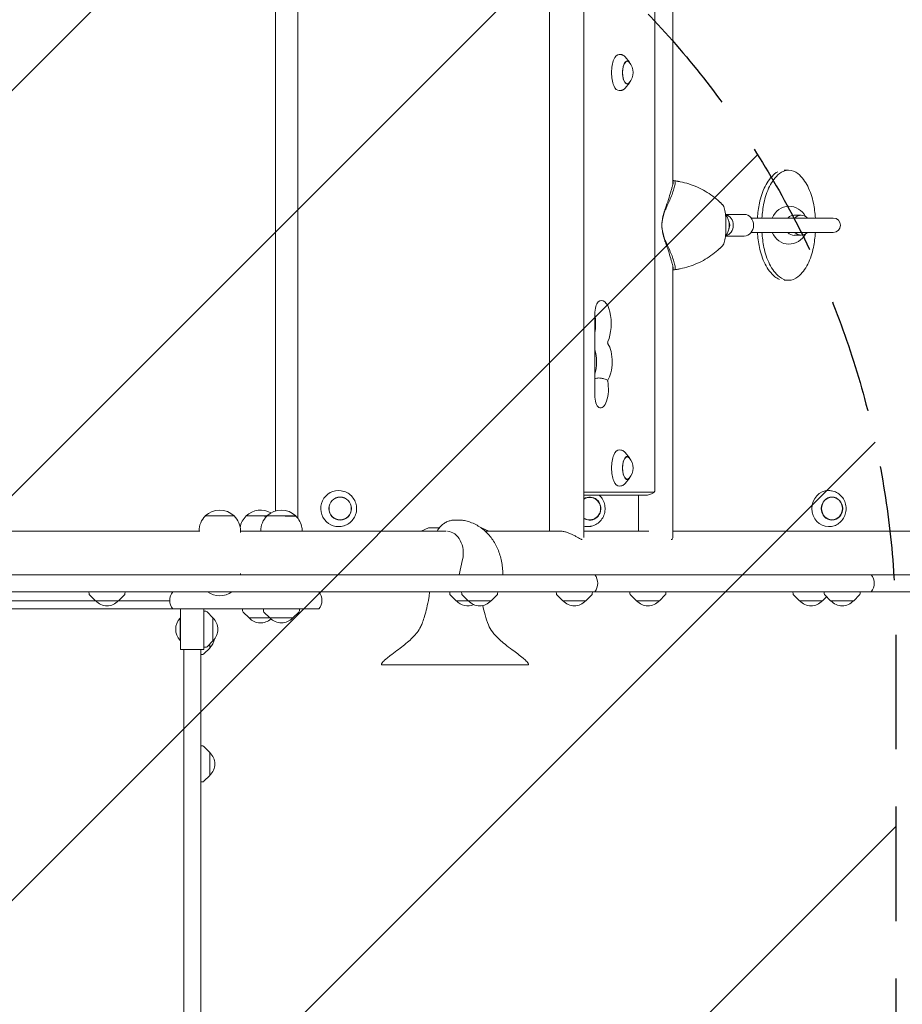
# Model space of a CAD drawing. Units: millimetres. Extents: x -5186 to 5183, y -3610 to 3653.
# Drawn here: x 1526 to 2504, y 55 to 1147 of the extents above; entities that cross this region are included whole.
import ezdxf

# ---------------------------------------------------------------- set-up
doc = ezdxf.new("R2010")
doc.units = ezdxf.units.MM
doc.header["$LTSCALE"] = 20
doc.linetypes.add('HIDDEN', pattern=[9.524999999999999, 6.35, -3.175])
for name, color, linetype in [('2d', 230, 'Continuous'), ('EN-Free_Space', 10, 'HIDDEN'), ('EN-Free_Space_Hatch', 10, 'HIDDEN')]:
    doc.layers.add(name, color=color, linetype=linetype)

msp = doc.modelspace()

# ---------------------------------------------------------------- hatches: boundary and pattern name
at = {"layer": 'EN-Free_Space_Hatch'}
h = msp.add_hatch(dxfattribs=at)
h.set_pattern_fill('ANSI31', color=256, scale=100)
h.set_pattern_definition([(45, (0, 0), (-224.5064030267288, 224.5064030267288), [])])
edge = h.paths.add_edge_path()
edge.add_line((2497.163961157626, 464.5041775391982), (2497.163961157626, -1725.995822460799))
edge.add_arc((1497.163961157626, -1725.995822460799), 1000, -89.99999999999989, 0, ccw=False)
edge.add_arc((1497.163961157627, -1725.995822460798), 1000.000000000001, 180.0000000000001, 270.00000000000006, ccw=False)
edge.add_line((497.1639611576256, -1725.995822460799), (497.1639611576254, 464.5041775391983))
edge.add_arc((1497.163961157625, 464.5041775391983), 1000, 90, 180, ccw=False)
edge.add_arc((1497.163961157626, 464.5041775391979), 1000, 0, 90, ccw=False)
edge = h.paths.add_edge_path()
edge.add_arc((-2292.525597798259, -284.6774585787608), 1000, 111.2853630000013, 201.2853630000013)
edge.add_line((-3224.30959253605, -647.6906637800101), (-2532.22491681987, -2424.136849747605))
edge.add_arc((-1600.440922082079, -2061.123644546356), 1000, 201.2853630000013, 291.2853630000013)
edge.add_arc((-1600.440922082079, -2061.123644546356), 1000, 291.2853630000013, 381.2853630000013)
edge.add_line((-668.6569273442879, -1698.110439345107), (-1360.741603060469, 78.33574662248839))
edge.add_arc((-2292.52559779826, -284.6774585787608), 1000, 21.2853630000013, 111.2853630000013)

# ---------------------------------------------------------------- linework, layer by layer
at = {"layer": '2d', "lineweight": 0}
for p, q in [((2113.300665309494, 1596.425354723836), (2113.300665309494, 579.4253547238354)), ((2151.300665309494, 1603.529626692898), (2151.300665309494, 572.3210827547771)), ((2249.788780126629, 1603.752295223698), (2249.788780126629, 963.3976046952963)), ((1809.078264168399, 601.7491663282685), (1809.078264168399, 1575.981073549055)), ((1833.928262168369, 593.7905638543447), (1833.928262168369, 1577.967391387295)), ((2229.852792261381, 624.4253547238441), (2229.85279226138, 1551.425354723844)), ((2192.383781023115, 1107.815776528548), (2190.401621875292, 1107.929722285684)), ((2201.689912312583, 1099.357314522862), (2196.950165771068, 1105.17440135553)), ((2201.689912312583, 1076.493394924811), (2196.950165771068, 1070.676308092143)), ((2192.383781023115, 1068.034932919124), (2190.401621875292, 1067.920987161989)), ((2373.372846830655, 979.6262673040995), (2378.358566726905, 979.6268170417707)), ((2249.788780126629, 968.0693064170966), (2250.751368063072, 968.0693064170966)), ((2308.511944922217, 930.6283688027124), (2329.011944922217, 930.6283688027124)), ((2392.267820213817, 929.6283506694894), (2384.688218475211, 929.6275149240615)), ((2308.544873872664, 925.863435768403), (2308.544873872663, 911.3933018369997)), ((2336.757911614632, 926.6283688027123), (2427.811621694168, 926.6283688027122)), ((2308.511944922217, 906.6283688027124), (2329.011944922217, 906.6283688027124)), ((2427.811621694168, 910.6283688027122), (2336.757911614631, 910.6283688027123)), ((2392.270245987616, 907.6283508032253), (2384.69064424901, 907.6275150577975)), ((2249.788780126629, 873.8591329100958), (2249.788780126629, 572.0984142239756)), ((2249.788780126629, 869.1874311883105), (2250.751368063069, 869.1874311883105)), ((2373.393516571339, 857.6262693682728), (2378.380945051682, 857.6268192943367)), ((2163.373314759815, 730.5956934470722), (2163.373314759815, 820.1945274664624)), ((2192.383781023117, 669.3157765285487), (2190.401621875294, 669.4297222856841)), ((2201.689912312584, 660.8573145228623), (2196.950165771069, 666.6744013555298)), ((2201.689912312584, 637.993394924811), (2196.950165771069, 632.1763080921436)), ((1885.394855308951, 623.4322869102413), (1885.048350252046, 623.5411714424953)), ((2151.300665309494, 622.8171679576002), (2229.192845249376, 622.8171679576002)), ((2192.383781023117, 629.5349329191247), (2190.401621875294, 629.4209871619893)), ((2425.868464156264, 624.1531987896583), (2425.067512822566, 624.2662131916634)), ((2151.300665309494, 619.4253547238441), (2220.52960149985, 619.4253547238441)), ((2211.788780126629, 619.4253547238441), (2211.788780126629, 579.4253547238354)), ((1731.428287078577, 596.2810547238373), (1763.428287078577, 596.2810547238373)), ((1776.720218587073, 596.2810547238969), (1831.8164904152, 596.2810547238969)), ((1796.737034737105, 596.1310547238356), (1799.810241713457, 596.1310547238356)), ((1819.833306564902, 596.1310547238355), (1831.841463071045, 596.1310547238355)), ((2014.470251606736, 591.6253547238349), (2007.837854025285, 591.6253547238349)), ((1269.365493668927, 579.4253547238371), (1725.491080488436, 579.4253547238353)), ((1724.428287078577, 579.4253547238354), (1724.428287078577, 579.6143963905062)), ((1770.428287078577, 578.0666980296068), (1770.428287078577, 579.614396390506)), ((1770.428287078577, 579.4253547238353), (1998.363156140969, 579.4253547238353)), ((1792.8164904152, 579.4253547238352), (1792.8164904152, 579.6143963905658)), ((1838.841463071045, 579.4253547238352), (1838.841463071045, 579.4643963905041)), ((1885.394855308951, 585.4184226121674), (1885.048350252046, 585.3095380799133)), ((1978.899761808494, 583.034022817676), (1970.727924582147, 579.4253547238351)), ((1978.899761808494, 583.034022817676), (1990.893317697544, 583.034022817676)), ((2037.254904112771, 583.034022817676), (2037.787053510586, 583.034022817676)), ((2037.787053510586, 583.034022817676), (2045.958890736933, 579.425354723835)), ((2041.768942943505, 579.4253547238353), (2123.979373391578, 579.4253547238353)), ((2151.300665309494, 579.4253547238353), (2223.444942893289, 579.4253547238354)), ((2159.102563470676, 584.8634406530732), (2158.522202089097, 584.7513768093731)), ((2249.788780126629, 579.4253547238354), (3590.331580869692, 579.4253547238354)), ((2425.868464156262, 584.6975107078913), (2425.067512822564, 584.5844963058862)), ((2012.796883410886, 531.1253547238349), (2016.726555797097, 547.9061037138362)), ((365.8409594376154, 531.1253547238368), (3683.363480731847, 531.1253547238355)), ((1770.428287078576, 532.4840114180635), (1770.428287078576, 531.1253547238351)), ((3683.363480731847, 512.1253547238355), (365.8409594376154, 512.1253547238368)), ((1385.428203312725, 502.325354723899), (1609.428370836387, 502.325354723899)), ((1602.53233153929, 509.950535266902), (1602.41835408121, 512.1253547238351)), ((1609.628287074818, 502.1253547238351), (1603.115080873333, 508.641289852147)), ((1635.228287074818, 502.1253547238351), (1641.741493276304, 508.641289852147)), ((1635.428203313249, 502.325354723899), (1691.685156196708, 502.325354723899)), ((1642.324242610347, 509.950535266902), (1642.438220068426, 512.1253547238351)), ((2002.532331541429, 509.9505352669031), (2002.41835408335, 512.1253547238363)), ((2009.628287076958, 502.1253547238363), (2003.115080875472, 508.6412898521481)), ((2015.80770218688, 509.9505352669017), (2015.6937247288, 512.1253547238349)), ((2022.903657722408, 502.1253547238349), (2016.390451520923, 508.6412898521468)), ((2048.503657722408, 502.1253547238349), (2055.016863923894, 508.6412898521468)), ((2055.599613257937, 509.9505352669017), (2055.713590716016, 512.1253547238349)), ((2120.822604759502, 509.9505352669026), (2120.708627301422, 512.1253547238358)), ((2127.91856029503, 502.125354723836), (2121.405354093545, 508.6412898521477)), ((2153.51856029503, 502.125354723836), (2160.031766496515, 508.6412898521477)), ((2160.614515830558, 509.9505352669026), (2160.728493288638, 512.1253547238358)), ((2202.376616678327, 509.9505352669024), (2202.262639220247, 512.1253547238356)), ((2209.472572213855, 502.1253547238358), (2202.95936601237, 508.6412898521475)), ((2235.072572213855, 502.1253547238358), (2241.58577841534, 508.6412898521475)), ((2242.168527749383, 509.9505352669024), (2242.282505207463, 512.1253547238356)), ((2383.293883848521, 509.9505352669025), (2383.179906390441, 512.1253547238357)), ((2390.389839384049, 502.1253547238359), (2383.876633182564, 508.6412898521476)), ((2415.989839384049, 502.1253547238359), (2420.467323188838, 506.6047145210761)), ((2417.848851458099, 509.9505352669025), (2417.734874000019, 512.1253547238357)), ((2424.944806993627, 502.1253547238359), (2418.431600792142, 508.6412898521476)), ((2450.544806993627, 502.1253547238359), (2457.058013195112, 508.6412898521476)), ((2457.640762529155, 509.9505352669025), (2457.754739987235, 512.1253547238357)), ((1857.354336564832, 493.1253547239002), (996.3567210075922, 493.1253547238371)), ((1609.628287074818, 502.1253547238351), (1635.228287074818, 502.1253547238351)), ((1703.928264168396, 493.1253547239135), (1703.928264168396, 448.1253547239135)), ((1729.928264168396, 493.1253547239135), (1729.928264168396, 448.1253547239135)), ((1772.824263051544, 490.950535266964), (1772.710285593465, 493.1253547238972)), ((1795.920534879671, 490.9505352669639), (1795.806557421592, 493.1253547238971)), ((1835.712445950728, 490.9505352669639), (1835.826423408808, 493.1253547238971)), ((2009.628287076958, 502.1253547238363), (2048.503657722408, 502.1253547238349)), ((2127.91856029503, 502.1253547238358), (2153.51856029503, 502.1253547238358)), ((2209.472572213855, 502.1253547238356), (2235.072572213855, 502.1253547238356)), ((2390.389839384049, 502.1253547238357), (2415.989839384049, 502.1253547238357)), ((2424.944806993627, 502.1253547238357), (2450.544806993627, 502.1253547238357)), ((1703.4282641684, 482.950354723903), (1703.9282641684, 482.950354723903)), ((1703.4282641684, 458.300354723903), (1703.4282641684, 482.950354723903)), ((1732.103083625334, 490.5213102594283), (1729.9282641684, 490.6352877175078)), ((1739.9282641684, 483.4253547238998), (1733.412329040088, 489.9385609253852)), ((1739.9282641684, 457.8253547238998), (1739.9282641684, 483.4253547238998)), ((1779.920218587073, 483.1253547238972), (1773.407012385587, 489.6412898522091)), ((1779.920218587073, 483.1253547238972), (1828.6164904152, 483.1253547238971)), ((1803.0164904152, 483.1253547238971), (1796.503284213714, 489.641289852209)), ((1828.6164904152, 483.1253547238971), (1835.129696616685, 489.641289852209)), ((1703.4282641684, 458.300354723903), (1703.9282641684, 458.300354723903)), ((1703.928264168396, 448.1253547239135), (1729.928264168396, 448.1253547239135)), ((1707.428264168371, -1753.296812338049), (1707.428264168372, 448.1253547239134)), ((1726.428264168371, -1753.296812338049), (1726.428264168372, 448.1253547239134)), ((1736.42826416837, 449.8253547265719), (1729.912329040058, 443.3121485250866)), ((1732.103083625333, 450.7293991883712), (1729.9282641684, 450.6154217302919)), ((1739.9282641684, 457.8253547238998), (1733.412329040088, 451.3121485224145)), ((1736.42826416837, 449.8253547265719), (1736.42826416837, 454.3268205524432)), ((1728.603083625303, 442.7293991910433), (1726.42826416837, 442.615421732964)), ((2090.004929884734, 431.1253547238349), (1926.681885428529, 431.1253547238349)), ((1728.603083625304, 341.2275152679487), (1726.428264168371, 341.3414927260282)), ((1736.428264168371, 334.1315597324202), (1729.912329040059, 340.6447659339055)), ((1736.428264168371, 308.5315597324201), (1736.428264168371, 334.1315597324202)), ((1736.428264168371, 308.5315597324201), (1729.912329040059, 302.0183535309348)), ((1728.603083625304, 301.4356041968916), (1726.428264168371, 301.3216267388122))]:
    msp.add_line(p, q, dxfattribs=at)
for centre, radius, start, end in [((2188.820280223038, 1087.925354723836), 16.99999999914598, 318.0055620083027, 41.99443799169725), ((2378.369755889294, 918.6268181680537), 21, 27.8105458211394, 90.00631757277564), ((2292.511944922217, 918.6283688027123), 20.00000000000009, 322.1450723014772, 37.85490285374307), ((2427.811621694168, 918.6283688027122), 8, 270, 90), ((2378.369755889294, 918.6268181680537), 21, 270.0063175727757, 332.2020893244052), ((2188.820280223039, 649.4253547238367), 16.99999999914598, 318.0055620083027, 41.99443799169725), ((1747.428287078577, 579.758343081979), 23, 45.92079015211483, 134.0792098478852), ((1792.720218587073, 579.7583430820386), 23, 59.86144024635847, 134.0792098478852), ((1815.8164904152, 579.7583430820386), 23, 45.92079015211483, 134.0792098478852), ((1747.428287078577, 579.6143963905062), 22.99999999999999, 133.5613146050613, 180), ((1747.428287078577, 579.6143963905062), 22.99999999999999, 0, 46.43868539493869), ((1792.720218587073, 579.6143963905658), 22.99999999999999, 133.5613146050613, 169.9340443755158), ((1815.8164904152, 579.6143963905658), 22.99999999999999, 133.5613146050613, 180), ((1815.841463071045, 579.6083430819772), 23, 45.92079015211483, 46.46057174901892), ((1815.8164904152, 579.6143963905658), 22.99999999999999, 9.262753539529054, 45.89911756978239), ((1815.841463071045, 579.4643963905041), 23, 0, 9.64156545099743), ((2151.656985342909, 521.6253547238351), 15.00000000000001, 320.7035197608141, 39.29648023918585), ((2458.298065875877, 521.6253547238359), 15.00000000000001, 320.7035197608141, 39.29648023918585), ((1604.529590608799, 510.0552071793879), 2.000000000000001, 182.9999999999989, 224.9879995171153), ((1640.326983540838, 510.0552071793879), 2.000000000000001, 315.0120004828847, 356.9999999999995), ((1706.928264168442, 502.6253547238999), 15.00000000000005, 140.7035197608141, 219.2964802391846), ((1747.428287078576, 530.7923663656951), 23, 234.2534540602441, 305.7465459397559), ((1845.746149798587, 502.6253547238999), 15.00000000000005, 320.7035197608154, 39.29648023918585), ((2004.529590610938, 510.055207179389), 2.000000000000001, 182.9999999999989, 224.9879995171153), ((2017.804961256389, 510.0552071793877), 2.000000000000001, 182.9999999999989, 224.9879995171153), ((2053.602354188428, 510.0552071793877), 2.000000000000001, 315.0120004828766, 356.9999999999995), ((2122.819863829011, 510.0552071793886), 2.000000000000001, 183.0000000000005, 224.9879995171234), ((2158.617256761049, 510.0552071793886), 2.000000000000001, 315.0120004828766, 356.9999999999995), ((2204.373875747835, 510.0552071793883), 2.000000000000001, 183.0000000000005, 224.9879995171234), ((2240.171268679874, 510.0552071793883), 2.000000000000001, 315.0120004828766, 356.9999999999995), ((2385.29114291803, 510.0552071793884), 2.000000000000001, 183.0000000000005, 224.9879995171234), ((2419.846110527607, 510.0552071793884), 2.000000000000001, 183.0000000000005, 224.9879995171234), ((2455.643503459646, 510.0552071793884), 2.000000000000001, 315.0120004828766, 356.9999999999995), ((1622.428287074818, 513.6470733438352), 16.99999999914598, 222.6679254884958, 317.3320745115042), ((2022.428287076958, 513.6470733438364), 16.99999999914598, 222.6679254884958, 292.9826319254587), ((2035.703657722408, 513.647073343835), 16.99999999914598, 222.6679254884958, 317.3320745115042), ((2140.71856029503, 513.6470733438359), 16.99999999914598, 222.6679254884958, 317.3320745115042), ((2222.272572213855, 513.6470733438357), 16.99999999914598, 222.6679254884958, 317.3320745115042), ((2403.189839384049, 513.6470733438359), 16.99999999914598, 222.6679254884958, 317.3320745115042), ((2437.744806993627, 513.6470733438359), 16.99999999914598, 222.6679254884958, 317.3320745115042), ((1716.552365090531, 470.625354723903), 18.00410092213114, 136.7984946455035, 223.201495966943), ((1731.998411712847, 488.5240511899192), 2.000000000000001, 45.01200048288469, 86.9999999999944), ((1728.4065455484, 470.6253547239), 16.99999999914598, 312.6679254884968, 47.33207451150312), ((1774.821522121053, 491.05520717945), 2.000000000000001, 182.9999999999989, 224.9879995171153), ((1792.720218587073, 494.6470733438974), 16.99999999914598, 222.6679254884958, 312.7891317045651), ((1797.91779394918, 491.0552071794498), 2.000000000000001, 182.9999999999989, 224.9879995171153), ((1815.8164904152, 494.6470733438973), 16.99999999914598, 222.6679254884958, 317.3320745114974), ((1833.715186881219, 491.0552071794498), 2.000000000000001, 315.0120004828847, 356.9999999999995), ((1724.90654554837, 462.6253547265721), 16.99999999914598, 312.6679254884968, 351.2525042588267), ((1731.998411712847, 452.7266582578804), 2.000000000000001, 272.9999999999926, 314.9879995171153), ((1728.498411712817, 444.7266582605525), 2.000000000000001, 272.9999999999926, 314.9879995171153), ((1728.498411712818, 339.2302561984395), 2.000000000000001, 45.01200048288469, 86.9999999999944), ((1724.906545548371, 321.3315597324204), 16.99999999914598, 312.6679254884968, 47.33207451150312), ((1728.498411712818, 303.4328632664008), 2.000000000000001, 272.9999999999926, 314.9879995171153)]:
    msp.add_arc(centre, radius, start, end, dxfattribs=at)
for centre, major_axis, ratio, start_param, end_param in [((2190.207966467591, 1087.925354723836), (-4.452722078201978e-17, 20.00993299360794), 0.4103671450713511, 6.259599449250516, 7.853981633974483), ((2199.32717041446, 1087.925354723836), (2.558903245450214e-15, -12.50000000050012), 0.4103671450713516, 2.71388629118361, 6.710891669585768), ((2199.32717041446, 1087.925354723836), (-2.848327509102195e-17, 12.8), 0.4103671450713509, 5.587272618990931, 7.853981633974483), ((2190.207966467591, 1087.925354723836), (-4.452722078201978e-17, 20.00993299360794), 0.4103671450713511, 1.570796326794897, 3.165178511518864), ((2199.32717041446, 1087.925354723836), (-2.848327509102195e-17, 12.8), 0.4103671450713509, 1.570796326794897, 3.837505341778448), ((2388.562480299884, 941.3662421298119), (-0.004841301944279463, 43.90707912719748), 0.934336629898088, 0.6684741679908405, 1.087780924423186), ((2393.55196442706, 941.3667922825364), (0.004841301944279463, -43.90707912719748), 0.934336629898088, 3.810066821580633, 4.229373578012979), ((2373.371031793849, 961.9484972624911), (-0.001949194120055982, 17.67776962655517), 0.9343366298980877, 0.4402749943475275, 0.6684741679908192), ((2378.360515921026, 961.9490474152155), (0.001949194120055982, -17.67776962655517), 0.9343366298980877, 2.473339010490202, 3.810066821580612), ((2363.177848653668, 941.3598586638672), (0.004841301944279463, -43.90707912719748), 0.934336629898088, 2.054032254057854, 2.473339010490204), ((2412.985623541653, 927.6609053206535), (-0.008095635631606198, 73.42151312869485), 0.9343366298980877, 1.087780924423187, 1.356940386404545), ((2417.975107668829, 927.6614554733779), (0.008095635631606198, -73.42151312869485), 0.9343366298980877, 4.22937357801298, 4.498533039994338), ((2338.760554066856, 927.6433728561973), (0.008095635631606198, -73.42151312869485), 0.9343366298980877, 1.784872792076492, 2.054032254057855), ((2230.580298188703, 926.6969258553357), (-18.74091314685101, -45.85535215186164), 0.1305692787710483, 1.860716360821178, 2.305923637988077), ((2237.775587846355, 999.6728551878631), (-83.37037292487801, -203.9910104457572), 0.1305692787710483, 1.314653191250585, 1.376111477918251), ((2451.79675892654, 918.6441684547506), (-0.0127824439309482, 115.9274475285048), 0.9343366298980875, 1.356940386404547, 1.501766350341402), ((2456.786243053717, 918.644718607475), (0.0127824439309482, -115.9274475285048), 0.9343366298980875, 4.49853303999434, 4.643363760889983), ((2378.369755889294, 918.6268181680537), (-0.002315511353358657, 20.99999987234303), 0.9343366298980882, 1.088393145747106e-14, 1.179787310597321), ((2299.95326872487, 918.6089177286323), (0.0127824439309482, -115.9274475285048), 0.9343366298980875, 1.639925061482666, 1.784872792076492), ((2306.511944922217, 918.6283688027124), (-1.425745107648034e-14, 12), 0.866025403784438, 3.354951172485026, 6.069826788284351), ((2329.011944922217, 918.6283688027124), (-1.425745107648035e-14, 12.00000000000001), 0.866025403784438, 3.141592653589792, 6.283185307179584), ((2384.689431362109, 918.6275149909296), (0.001240452510727847, -11.24999993161234), 0.9343366298980882, 2.930381773230551, 3.921100707977018), ((2392.269033100717, 918.6283507363573), (-0.001212886899207366, 10.99999993313206), 0.934336629898063, 5.52662829403765, 7.0395362758377), ((2306.511944922217, 918.6283688027124), (-8.910906922799966e-15, 7.499999999999792), 0.866025403784438, 4.199003807832183, 5.225774152937181), ((2451.79675892654, 918.6441684547506), (-0.0127824439309482, 115.9274475285048), 0.9343366298980875, 1.639893488405685, 1.78487279207649), ((2456.786243053717, 918.644718607475), (0.0127824439309482, -115.9274475285048), 0.9343366298980875, 4.78149089904574, 4.926465445666284), ((2378.369755889294, 918.6268181680537), (-0.002315511353358657, 20.99999987234303), 0.9343366298980882, 1.9614395750123, 3.141592653589804), ((2384.689431362109, 918.6275149909296), (0.001240452510727847, -11.24999993161234), 0.9343366298980882, 5.503255317031154, 6.283295569625211), ((2384.689431362109, 918.6275149909296), (0.001240452510727847, -11.24999993161234), 0.9343366298980882, 0.0001102624456247712, 0.2112108803591473), ((2392.269033100717, 918.6283507363573), (-0.001212886899207366, 10.99999993313206), 0.934336629898063, 2.385030854553575, 3.897948408142276), ((2299.95326872487, 918.6089177286323), (0.0127824439309482, -115.9274475285048), 0.9343366298980875, 1.356940386404546, 1.501797922752695), ((2230.580298188703, 910.5598117500729), (-18.74091314684757, 45.85535215186304), 0.1305692787710483, 3.9772616691915, 4.422468946358411), ((2237.775587846349, 837.5838824175449), (-83.37037292486274, 203.9910104457634), 0.1305692787710483, 4.907073829261332, 4.968532115929002), ((2412.989473584555, 909.6097133271854), (-0.008095635631606198, 73.42151312869485), 0.9343366298980877, 1.784872792076489, 2.054032254057855), ((2417.978957711731, 909.6102634799099), (0.008095635631606198, -73.42151312869485), 0.9343366298980877, 4.926465445666282, 5.195624907647648), ((2338.764404109757, 909.5921808627294), (0.008095635631606198, -73.42151312869485), 0.9343366298980877, 1.087780924423187, 1.356940386404546), ((2388.572178997742, 895.8932275195157), (-0.004841301944279463, 43.90707912719748), 0.934336629898088, 2.054032254057854, 2.473339010490204), ((2393.561663124919, 895.8937776722402), (0.004841301944279463, -43.90707912719748), 0.934336629898088, 5.195624907647646, 5.614931664079998), ((2363.187547351527, 895.8868440535708), (0.004841301944279463, -43.90707912719748), 0.934336629898088, 0.6684741679908405, 1.087780924423186), ((2373.389511730385, 875.3040387681673), (-0.001949194120055982, 17.67776962655517), 0.9343366298980877, 2.473339010490202, 2.818102090996702), ((2378.378995857561, 875.3045889208918), (0.001949194120055982, -17.67776962655517), 0.9343366298980877, 5.614931664079995, 6.951659475170405), ((2169.279242068952, 820.1945274664624), (9.667457520685806e-15, -14.3918132337561), 0.410367145071395, 3.500629227008853, 4.71238898038469), ((2170.937446498036, 809.4278160005997), (1.739238833253955e-14, -25.89181323375612), 0.4103671450713951, 0.7072579978939614, 3.500629227008763), ((2153.610958998985, 809.4278160005997), (1.739238833253955e-14, -25.89181323375612), 0.4103671450713951, 1.165022013987509, 1.976570639602283), ((2178.269959308554, 788.5237913089106), (-1.080272304502026e-15, 1.60818676624395), 0.410367145071395, 0.7072579978925198, 2.59707454019788), ((2172.955643676848, 767.1393660534134), (1.571305554735389e-14, -23.39181323375601), 0.4103671450713951, 0.5101225366244161, 2.597074540198709), ((2155.629156177796, 767.1393660534134), (1.571305554735389e-14, -23.39181323375601), 0.4103671450713951, 0.9386273338900046, 2.202965319699791), ((2169.885884202116, 736.9253581437553), (1.403372276216825e-14, -20.89181323375594), 0.4103671450713951, 6.05374820467264, 8.283793203991287), ((2178.279327126987, 746.3010973128983), (-1.080272304502085e-15, 1.608186766244037), 0.4103671450713951, 1.303609766004227, 2.000607896811101), ((2169.279242068952, 730.5956934470739), (9.66745752068576e-15, -14.39181323375603), 0.4103671450713951, 4.712388980384808, 6.053748204672671), ((2190.207966467593, 649.4253547238367), (-4.452722078201978e-17, 20.00993299360794), 0.4103671450713511, 6.259599449250516, 7.853981633974483), ((2199.327170414461, 649.4253547238367), (2.558903245450214e-15, -12.50000000050012), 0.4103671450713516, 2.713886291183606, 6.710891669585773), ((2199.327170414462, 649.4253547238367), (-2.848327509102195e-17, 12.8), 0.4103671450713509, 5.587272618990617, 7.853981633974483), ((2190.207966467593, 649.4253547238367), (-4.452722078201978e-17, 20.00993299360794), 0.4103671450713511, 1.570796326794897, 3.165178511518864), ((2199.327170414462, 649.4253547238367), (-2.848327509102195e-17, 12.8), 0.4103671450713509, 1.570796326794897, 3.837505341778761), ((1879.224539947834, 604.4253547612043), (-9.414691248821326e-14, 20.00993299360794), 0.9846431759380062, 5.983117256259088, 8.51120088492235), ((2229.192845249376, 624.4253547238441), (-1.080272304501993e-15, 1.6081867662439), 0.4103671450713952, 3.141592653589792, 4.71238898038469), ((2422.66078448308, 604.4253547487749), (-9.947598300641403e-13, -20.00993299360794), 0.9271915721439273, 3.141592654862612, 6.283185305906875), ((2422.66078448308, 604.4253547487749), (-9.947598300641403e-13, -20.00993299360794), 0.9271915721439273, 3.011504552218855, 3.121488660711525), ((2157.773238546033, 604.4253548154619), (-1.865174681370263e-13, -12.80000000000001), 0.9611442894032128, 6.237410950510951, 9.978800435490644), ((2157.773238546034, 604.4253548154619), (2.142730437526552e-13, 12.50000000050011), 0.9611442894032132, 6.237410950510979, 6.852124847427208), ((2157.773238546034, 604.4253548154619), (2.142730437526552e-13, 12.50000000050011), 0.9611442894032132, 2.572653113342206, 6.237410950510979), ((1879.224539947834, 604.4253547612043), (-9.414691248821326e-14, 20.00993299360794), 0.9846431759380062, 2.228015577742762, 3.441660704510281), ((2157.773238546033, 604.4253548154619), (-1.865174681370263e-13, -12.80000000000001), 0.9611442894032128, 5.729162832458319, 6.237410950510951), ((1998.890399853761, 555.0253547238349), (-2.162714451969805e-14, -24.35), 0.7659598044092911, 1.274090353955863, 3.084552635528693), ((2155.012773821615, 604.4253548154619), (-2.889910533099282e-13, -20.00993299360794), 0.9611442894032128, 6.088953396494177, 6.23741095051095), ((2155.012773821615, 604.4253548154619), (-2.889910533099282e-13, -20.00993299360794), 0.9611442894032128, 6.23741095051095, 6.46668791273679), ((2422.66078448308, 604.4253547487749), (-9.947598300641403e-13, -20.00993299360794), 0.9271915721439273, 0.02010399287837565, 0.130088101370946)]:
    msp.add_ellipse(centre, major_axis=major_axis, ratio=ratio, start_param=start_param, end_param=end_param, dxfattribs=at)
for centre, major_axis, ratio in [((1880.970329628143, 604.4253547612043), (-5.950795411990839e-14, 12.8), 0.9846431759380064), ((1880.970329628143, 604.4253547612043), (-9.769962616701378e-15, -12.50000000050011), 0.9846431759380065), ((2426.406659394836, 604.4253547487747), (-6.359357485052897e-13, -12.8), 0.9271915721439276), ((2426.406659394836, 604.4253547487748), (6.616929226765933e-13, 12.50000000050012), 0.9271915721439276)]:
    msp.add_ellipse(centre, major_axis=major_axis, ratio=ratio, dxfattribs=at)
for points, knots in [([(2192.383781023116, 1107.815776528548), (2192.743926740055, 1107.795073308809), (2193.101216142114, 1107.735247092617), (2193.793716565617, 1107.545143152755), (2194.128859452174, 1107.41512721894), (2194.769512929745, 1107.097402766811), (2195.075162651252, 1106.909833229854), (2195.657122000219, 1106.48761535915), (2195.933564134595, 1106.252962420735), (2196.460454445312, 1105.743166411112), (2196.710963045455, 1105.467974653872), (2196.950165771068, 1105.174401355529)], [0.02358585792912187, 0.02358585792912187, 0.02358585792912187, 0.02358585792912187, 0.1121802770287707, 0.1121802770287707, 0.2007746961284195, 0.2007746961284195, 0.2893691152280683, 0.2893691152280683, 0.3779635343277171, 0.3779635343277171, 0.4665579534273659, 0.4665579534273659, 0.4665579534273659, 0.4665579534273659]), ([(2196.950165771068, 1070.676308092144), (2196.710963045455, 1070.3827347938), (2196.460454445312, 1070.107543036561), (2195.933564134595, 1069.597747026937), (2195.657122000219, 1069.363094088523), (2195.075162651252, 1068.940876217819), (2194.769512929745, 1068.753306680862), (2194.128859452174, 1068.435582228733), (2193.793716565617, 1068.305566294918), (2193.101216142114, 1068.115462355055), (2192.743926740055, 1068.055636138864), (2192.383781023116, 1068.034932919124)], [2.675034700162427, 2.675034700162427, 2.675034700162427, 2.675034700162427, 2.763629119262076, 2.763629119262076, 2.852223538361725, 2.852223538361725, 2.940817957461374, 2.940817957461374, 3.029412376561023, 3.029412376561023, 3.118006795660671, 3.118006795660671, 3.118006795660671, 3.118006795660671]), ([(2247.590535952982, 955.6362248414548), (2247.647053155843, 955.8400678597019), (2247.704210283218, 956.0445370593277), (2247.956898261498, 956.9419156261525), (2248.157150516758, 957.6355386384839), (2248.550822934591, 958.9854426371834), (2248.744199440903, 959.6418980270092), (2249.106264091222, 960.8847098056411), (2249.274816950313, 961.4710469996429), (2249.541851574526, 962.437181257859), (2249.654342720759, 962.8585076195263), (2249.857864839463, 963.6730668254825), (2249.948870548277, 964.0662955976672), (2250.09953439901, 964.8112308690106), (2250.159177857488, 965.1629950579843), (2250.238350459212, 965.8142834052172), (2250.257856477059, 966.1138155461435), (2250.249886605245, 966.6525708295222), (2250.222390663084, 966.8922468384578), (2250.115591105813, 967.3061589713387), (2250.036276423284, 967.4804095282338), (2249.887322526322, 967.6764235935427), (2249.840204645946, 967.7271020459783), (2249.788757890783, 967.7721469375829)], [68.29773125753012, 68.29773125753012, 68.29773125753012, 68.29773125753012, 68.95957869666495, 68.95957869666495, 71.20124619461667, 71.20124619461667, 73.4429136925684, 73.4429136925684, 75.68458119052013, 75.68458119052013, 77.46343163127338, 77.46343163127338, 79.24228207202664, 79.24228207202664, 81.0211325127799, 81.0211325127799, 82.79998295353315, 82.79998295353315, 84.57883339428639, 84.57883339428639, 86.35768383503965, 86.35768383503965, 87.07385482321385, 87.07385482321385, 87.07385482321385, 87.07385482321385]), ([(2250.751368063072, 968.0693064170966), (2251.304869092543, 968.0693064170966), (2251.728135317645, 967.899294583852), (2252.304245638395, 967.2076779810401), (2252.45141031204, 966.6924944431115), (2252.516808169396, 964.9669140443218), (2252.264291617501, 963.552555133663), (2251.389883101946, 960.0400323203031), (2250.757576573928, 957.9332279421251), (2250.058465361948, 955.6362248414548)], [-24.40481390141346, -24.40481390141346, -24.40481390141346, -24.40481390141346, -19.71298922932786, -19.71298922932786, -15.02001407519312, -15.02001407519312, -7.726483746478914, -7.726483746478914, 0, 0, 0, 0]), ([(2251.047962281856, 968.0514167305514), (2251.518944983382, 967.9918319270655), (2251.989612765391, 967.9288266325306), (2252.929974806619, 967.7959182072515), (2253.399668990555, 967.7260150769225), (2254.337743032358, 967.579269220158), (2254.806122814089, 967.5024265009778), (2255.741232549304, 967.3417746994254), (2256.207962426071, 967.2579656315497), (2257.139444444217, 967.083369033608), (2257.604196508627, 966.9925815256487), (2258.067800702614, 966.8983057973257)], [46.32359364192606, 46.32359364192606, 46.32359364192606, 46.32359364192606, 47.48278231841722, 47.48278231841722, 48.64197099490838, 48.64197099490838, 49.80115967139955, 49.80115967139955, 50.96034834789071, 50.96034834789071, 52.11953702438186, 52.11953702438186, 52.11953702438186, 52.11953702438186]), ([(2258.067800811072, 966.8983063306761), (2261.356538634742, 966.2311712641753), (2264.606894472375, 965.3911679558557), (2270.96572168839, 963.3758047582015), (2274.064786884041, 962.205182172343), (2280.128398513781, 959.5254016426545), (2283.09026745549, 958.0156277496164), (2288.818136442003, 954.6793126933085), (2291.583831956205, 952.8529104134442), (2296.870969006121, 948.9231522179881), (2299.392246194617, 946.8200535315996), (2301.774976564191, 944.6037504005088)], [50.64673650124156, 50.64673650124156, 50.64673650124156, 50.64673650124156, 58.85882012510464, 58.85882012510464, 67.07130635631113, 67.07130635631113, 75.28379258751762, 75.28379258751762, 83.49627881872412, 83.49627881872412, 91.70876504993062, 91.70876504993062, 91.70876504993062, 91.70876504993062]), ([(2301.775323240926, 944.6034273678903), (2301.993773317226, 944.4001523172128), (2302.210201771604, 944.1956089459617), (2302.638845224548, 943.7841483419128), (2302.850980008848, 943.577310894143), (2303.271255782162, 943.1610480335489), (2303.479522052, 942.951496051315), (2303.892174553584, 942.5296377522484), (2304.096560744664, 942.3173315595911), (2304.501327268519, 941.8900414949433), (2304.701707564464, 941.6750577670941), (2304.900028138341, 941.4587663580546)], [100.1333788738454, 100.1333788738454, 100.1333788738454, 100.1333788738454, 100.7745672771055, 100.7745672771055, 101.4157556803657, 101.4157556803657, 102.0569440836259, 102.0569440836259, 102.6981324868861, 102.6981324868861, 103.3393208901463, 103.3393208901463, 103.3393208901463, 103.3393208901463]), ([(2308.544873872664, 925.863435768403), (2308.544873872664, 927.0884410630626), (2308.504222616726, 928.3254356363127), (2308.333598389524, 930.752472015437), (2308.204449881383, 931.9411937055385), (2307.847165675615, 934.2453688957688), (2307.62070566049, 935.347954828154), (2307.064625143336, 937.3991413619871), (2306.732263909685, 938.358281299336), (2305.941967287702, 940.0623537444634), (2305.486051911636, 940.8196399921961), (2304.900028138341, 941.458766358055)], [0, 0, 0, 0, 3.543355408957788, 3.543355408957788, 7.086710817915576, 7.086710817915576, 10.63006622687336, 10.63006622687336, 14.17342163583115, 14.17342163583115, 17.71677704478894, 17.71677704478894, 17.71677704478894, 17.71677704478894]), ([(2237.721893366097, 918.628368802704), (2237.734149246477, 918.9123542510432), (2237.748599377922, 919.1974375987617), (2237.830210876706, 920.5966527977204), (2237.929122868331, 921.724195268352), (2238.196938495569, 923.9905265003464), (2238.36584805793, 925.1293663598174), (2238.771602487965, 927.4013397855315), (2239.008441162084, 928.5344730443359), (2239.543989745584, 930.7786041779699), (2239.842800415649, 931.8900617204048), (2240.492869305739, 934.0760311726212), (2240.844112856869, 935.1505413858044), (2241.365440407563, 936.6241992095148), (2241.519002802198, 937.0449317032408), (2241.675298621527, 937.4609852962178)], [58.79677391050216, 58.79677391050216, 58.79677391050216, 58.79677391050216, 59.62591811253508, 59.62591811253508, 62.85279592572542, 62.85279592572542, 66.07967373891576, 66.07967373891576, 69.3065515521061, 69.3065515521061, 72.53342936529644, 72.53342936529644, 75.76030717848678, 75.76030717848678, 77.06788889670143, 77.06788889670143, 77.06788889670143, 77.06788889670143]), ([(2242.419561254708, 937.4609852962178), (2241.838187941934, 936.2070102039515), (2241.306003466504, 934.9309913385454), (2240.12531178617, 931.750182154273), (2239.536450380562, 929.8265374099208), (2238.595134579554, 925.9454804149764), (2238.242651505416, 923.9877521250705), (2237.873622930272, 920.8956570170756), (2237.778118145331, 919.7595499492596), (2237.72207344918, 918.628368802704)], [72.07263624884965, 72.07263624884965, 72.07263624884965, 72.07263624884965, 76.03455513121389, 76.03455513121389, 81.82237644705154, 81.82237644705154, 87.61019776288919, 87.61019776288919, 90.97616351512578, 90.97616351512578, 90.97616351512578, 90.97616351512578]), ([(2237.721893366097, 918.628368802704), (2237.734149246477, 918.3443833543647), (2237.748599377922, 918.0593000066463), (2237.830210876706, 916.6600848076877), (2237.929122868331, 915.532542337056), (2238.196938495569, 913.2662111050615), (2238.36584805793, 912.1273712455906), (2238.771602487964, 909.8553978198765), (2239.008441162083, 908.722264561072), (2239.543989745583, 906.478133427438), (2239.842800415648, 905.366675885003), (2240.492869305738, 903.1807064327866), (2240.844112856868, 902.1061962196032), (2241.365440407561, 900.632538395893), (2241.519002802197, 900.2118059021669), (2241.675298621526, 899.7957523091899)], [58.79677391050216, 58.79677391050216, 58.79677391050216, 58.79677391050216, 59.62591811253508, 59.62591811253508, 62.85279592572542, 62.85279592572542, 66.07967373891576, 66.07967373891576, 69.3065515521061, 69.3065515521061, 72.53342936529644, 72.53342936529644, 75.76030717848678, 75.76030717848678, 77.06788889670143, 77.06788889670143, 77.06788889670143, 77.06788889670143]), ([(2242.419561254707, 899.7957523091899), (2241.838187941933, 901.0497274014562), (2241.306003466502, 902.3257462668624), (2240.125311786168, 905.5065554511348), (2239.536450380561, 907.4302001954871), (2238.595134579553, 911.3112571904317), (2238.242651505415, 913.2689854803374), (2237.873622930272, 916.3610805883324), (2237.778118145331, 917.4971876561483), (2237.72207344918, 918.628368802704)], [72.07263624884965, 72.07263624884965, 72.07263624884965, 72.07263624884965, 76.03455513121389, 76.03455513121389, 81.82237644705154, 81.82237644705154, 87.61019776288919, 87.61019776288919, 90.97616351512578, 90.97616351512578, 90.97616351512578, 90.97616351512578]), ([(2308.544873872663, 911.3933018369996), (2308.544873872663, 910.1682965423396), (2308.504222616725, 908.9313019690898), (2308.333598389523, 906.5042655899655), (2308.204449881381, 905.3155438998645), (2307.847165675614, 903.0113687096339), (2307.620705660489, 901.9087827772487), (2307.064625143335, 899.8575962434154), (2306.732263909683, 898.8984563060667), (2305.9419672877, 897.1943838609393), (2305.486051911634, 896.4370976132069), (2304.900028138339, 895.797971247348)], [0, 0, 0, 0, 3.543355408957841, 3.543355408957841, 7.086710817915683, 7.086710817915683, 10.63006622687352, 10.63006622687352, 14.17342163583137, 14.17342163583137, 17.71677704478921, 17.71677704478921, 17.71677704478921, 17.71677704478921]), ([(2301.775323240925, 892.653310237513), (2301.993773317224, 892.8565852881906), (2302.210201771602, 893.0611286594415), (2302.638845224546, 893.4725892634904), (2302.850980008846, 893.6794267112605), (2303.27125578216, 894.0956895718539), (2303.479522051998, 894.3052415540881), (2303.892174553583, 894.7270998531551), (2304.096560744662, 894.9394060458118), (2304.501327268517, 895.3666961104597), (2304.701707564463, 895.5816798383091), (2304.900028138339, 895.7979712473484)], [100.1333788738453, 100.1333788738453, 100.1333788738453, 100.1333788738453, 100.7745672771054, 100.7745672771054, 101.4157556803656, 101.4157556803656, 102.0569440836257, 102.0569440836257, 102.6981324868858, 102.6981324868858, 103.339320890146, 103.339320890146, 103.339320890146, 103.339320890146]), ([(2258.067800811071, 870.3584312747304), (2261.356538634739, 871.0255663412308), (2264.606894472372, 871.8655696495503), (2270.965721688387, 873.8809328472039), (2274.064786884037, 875.0515554330622), (2280.128398513778, 877.7313359627502), (2283.090267455487, 879.241109855788), (2288.818136442, 882.5774249120955), (2291.583831956202, 884.4038271919594), (2296.870969006119, 888.3335853874153), (2299.392246194613, 890.436684073803), (2301.774976564188, 892.652987204894)], [50.64673650124215, 50.64673650124215, 50.64673650124215, 50.64673650124215, 58.85882012510473, 58.85882012510473, 67.07130635631104, 67.07130635631104, 75.28379258751735, 75.28379258751735, 83.49627881872367, 83.49627881872367, 91.70876504992997, 91.70876504992997, 91.70876504992997, 91.70876504992997]), ([(2247.59053595298, 881.6205127639524), (2247.64705315584, 881.4166697457053), (2247.704210283215, 881.2122005460795), (2247.956898261495, 880.3148219792547), (2248.157150516755, 879.6211989669233), (2248.550822934588, 878.2712949682239), (2248.7441994409, 877.614839578398), (2249.106264091219, 876.372027799766), (2249.27481695031, 875.7856906057642), (2249.541851574522, 874.8195563475481), (2249.654342720756, 874.3982299858808), (2249.85786483946, 873.5836707799247), (2249.948870548274, 873.1904420077398), (2250.099534399007, 872.4455067363964), (2250.159177857484, 872.0937425474228), (2250.238350459208, 871.4424542001899), (2250.257856477056, 871.1429220592635), (2250.249886605241, 870.6041667758849), (2250.222390663081, 870.3644907669493), (2250.115591105809, 869.9505786340684), (2250.03627642328, 869.7763280771733), (2249.88732252632, 869.5803140118658), (2249.840204645944, 869.5296355594312), (2249.788757890783, 869.4845906678273)], [68.29773125753012, 68.29773125753012, 68.29773125753012, 68.29773125753012, 68.95957869666495, 68.95957869666495, 71.20124619461667, 71.20124619461667, 73.4429136925684, 73.4429136925684, 75.68458119052013, 75.68458119052013, 77.46343163127338, 77.46343163127338, 79.24228207202664, 79.24228207202664, 81.0211325127799, 81.0211325127799, 82.79998295353315, 82.79998295353315, 84.57883339428639, 84.57883339428639, 86.35768383503965, 86.35768383503965, 87.07385482319664, 87.07385482319664, 87.07385482319664, 87.07385482319664]), ([(2250.751368063069, 869.1874311883105), (2251.304869092539, 869.1874311883104), (2251.728135317641, 869.3574430215549), (2252.304245638391, 870.0490596243668), (2252.451410312036, 870.5642431622954), (2252.516808169393, 872.2898235610852), (2252.264291617498, 873.7041824717439), (2251.389883101943, 877.2167052851039), (2250.757576573924, 879.3235096632819), (2250.058465361945, 881.6205127639523)], [-24.40481390141346, -24.40481390141346, -24.40481390141346, -24.40481390141346, -19.71298922932786, -19.71298922932786, -15.02001407519312, -15.02001407519312, -7.726483746478914, -7.726483746478914, 0, 0, 0, 0]), ([(2251.047962281854, 869.2053208748556), (2251.51894498338, 869.2649056783415), (2251.989612765389, 869.3279109728766), (2252.929974806616, 869.4608193981554), (2253.399668990553, 869.5307225284845), (2254.337743032356, 869.6774683852487), (2254.806122814086, 869.754311104429), (2255.741232549301, 869.9149629059812), (2256.207962426068, 869.998771973857), (2257.139444444214, 870.1733685717984), (2257.604196508624, 870.2641560797578), (2258.06780070261, 870.3584318080806)], [46.32359364192752, 46.32359364192752, 46.32359364192752, 46.32359364192752, 47.48278231841833, 47.48278231841833, 48.64197099490914, 48.64197099490914, 49.80115967139994, 49.80115967139994, 50.96034834789075, 50.96034834789075, 52.11953702438154, 52.11953702438154, 52.11953702438154, 52.11953702438154]), ([(2167.957339883486, 749.2441328188474), (2167.150278131912, 749.2441328188474), (2166.364921381784, 749.1823837960616), (2164.819505331106, 748.931734681948), (2164.068801989689, 748.736585897683), (2163.373131075306, 748.4845868636107)], [10.12805931488684, 10.12805931488684, 10.12805931488684, 10.12805931488684, 12.71882596693825, 12.71882596693825, 15.44554954993951, 15.44554954993951, 15.44554954993951, 15.44554954993951]), ([(2177.642796675778, 746.7256889717654), (2177.092823644266, 746.97655501), (2176.521955279065, 747.2347110086974), (2175.144491211227, 747.8073610267418), (2174.328602839195, 748.1086648207071), (2172.265758360134, 748.7405765386479), (2171.017630552629, 749.007806217145), (2169.168416654799, 749.2101074785134), (2168.556877551197, 749.2441328188474), (2167.957339883486, 749.2441328188474)], [0, 0, 0, 0, 1.840157692210788, 1.840157692210788, 4.383582123559176, 4.383582123559176, 8.20347028173472, 8.20347028173472, 10.12805931488684, 10.12805931488684, 10.12805931488684, 10.12805931488684]), ([(2192.383781023117, 669.3157765285487), (2192.743926740057, 669.2950733088093), (2193.101216142115, 669.2352470926178), (2193.793716565619, 669.0451431527549), (2194.128859452176, 668.9151272189404), (2194.769512929746, 668.597402766811), (2195.075162651253, 668.4098332298541), (2195.657122000221, 667.9876153591503), (2195.933564134596, 667.7529624207353), (2196.460454445313, 667.2431664111124), (2196.710963045456, 666.9679746538728), (2196.95016577107, 666.674401355529)], [0.02358585792913243, 0.02358585792913243, 0.02358585792913243, 0.02358585792913243, 0.1121802770287822, 0.1121802770287822, 0.2007746961284321, 0.2007746961284321, 0.2893691152280819, 0.2893691152280819, 0.3779635343277317, 0.3779635343277317, 0.4665579534273815, 0.4665579534273815, 0.4665579534273815, 0.4665579534273815]), ([(1885.394855308946, 623.4322869102427), (1887.391974788115, 622.8047190984275), (1889.288334490844, 621.8510664928066), (1892.691482376068, 619.3873543074291), (1894.197096704546, 617.8769242367108), (1896.665893299245, 614.4510627565609), (1897.627692157654, 612.5354954726071), (1898.90944816152, 608.4925660179725), (1899.228302572062, 606.3655718326002), (1899.189557196259, 602.1161151781369), (1898.831613798335, 599.9943403672711), (1897.474367203476, 595.9724556931506), (1896.47562102276, 594.0728880110674), (1893.938621281238, 590.6900516410866), (1892.401551478736, 589.206780917019), (1889.054290037944, 586.8830354204553), (1887.268858290762, 586.007302728203), (1885.394855308946, 585.4184226121658)], [0.3000680509202258, 0.3000680509202258, 0.3000680509202258, 0.3000680509202258, 0.6192871407481881, 0.6192871407481881, 0.938996793628482, 0.938996793628482, 1.259297376952201, 1.259297376952201, 1.5800559898991, 1.5800559898991, 1.900978602363927, 1.900978602363927, 2.22171750921184, 2.22171750921184, 2.541984423712, 2.541984423712, 2.841524602669567, 2.841524602669567, 2.841524602669567, 2.841524602669567]), ([(2196.95016577107, 632.1763080921444), (2196.710963045456, 631.8827347938005), (2196.460454445313, 631.607543036561), (2195.933564134596, 631.097747026938), (2195.657122000221, 630.8630940885231), (2195.075162651253, 630.4408762178192), (2194.769512929746, 630.2533066808624), (2194.128859452176, 629.935582228733), (2193.793716565619, 629.8055662949184), (2193.101216142115, 629.6154623550556), (2192.743926740057, 629.5556361388641), (2192.383781023117, 629.5349329191247)], [2.675034700162412, 2.675034700162412, 2.675034700162412, 2.675034700162412, 2.763629119262061, 2.763629119262061, 2.852223538361711, 2.852223538361711, 2.940817957461361, 2.940817957461361, 3.029412376561011, 3.029412376561011, 3.118006795660661, 3.118006795660661, 3.118006795660661, 3.118006795660661]), ([(2220.52960149985, 619.4253547238441), (2221.345488122533, 619.4253547238441), (2222.160786309944, 619.5020263181109), (2223.713432558834, 619.7879663579354), (2224.450115518999, 619.996435316248), (2225.796800274503, 620.4953036960247), (2226.406985166619, 620.7849228909763), (2227.489783615553, 621.3924275733584), (2227.962924389544, 621.7100184525353), (2228.785723808498, 622.334037711783), (2229.135797915648, 622.6405269706802), (2229.435888709529, 622.9301977231729)], [3.141592653589793, 3.141592653589793, 3.141592653589793, 3.141592653589793, 3.21702372092371, 3.21702372092371, 3.292454788257627, 3.292454788257627, 3.367885855591545, 3.367885855591545, 3.443316922925462, 3.443316922925462, 3.518747990259378, 3.518747990259378, 3.518747990259378, 3.518747990259378]), ([(2425.868464156262, 624.1531987896585), (2427.82184305405, 623.8775766154579), (2429.731684783272, 623.2671767711975), (2433.282420660874, 621.438977532332), (2434.92091405149, 620.2179711382174), (2437.766956001857, 617.2845811300481), (2438.970135353963, 615.5683907868054), (2440.818124089716, 611.8119399807443), (2441.458540981745, 609.7698795613119), (2442.107802868424, 605.5680091938736), (2442.114136798333, 603.4083077601075), (2441.488359891578, 599.194013198292), (2440.856249993535, 597.1399653451997), (2439.015514387976, 593.3520399516401), (2437.80919159347, 591.6175346249871), (2434.946382063388, 588.6513613517947), (2433.293585175566, 587.4166691681468), (2429.727553130499, 585.5822057086763), (2427.819728794385, 584.9728345596073), (2425.868464156261, 584.6975107078911)], [0.130088101370896, 0.130088101370896, 0.130088101370896, 0.130088101370896, 0.4453977305584948, 0.4453977305584948, 0.7627231583940248, 0.7627231583940248, 1.082983845142003, 1.082983845142003, 1.405662944841911, 1.405662944841911, 1.729597203620761, 1.729597203620761, 2.053543553040623, 2.053543553040623, 2.376252063781031, 2.376252063781031, 2.696536201639064, 2.696536201639064, 3.011504552218983, 3.011504552218983, 3.011504552218983, 3.011504552218983]), ([(2168.202865233398, 619.4253547238441), (2168.709875316841, 618.96739180548), (2169.193421544849, 618.4819976188653), (2171.046035374878, 616.4163636719547), (2172.196717933016, 614.6298874372426), (2173.901202936877, 610.7684897177236), (2174.4524129533, 608.6930518578205), (2174.897023550147, 604.4640980863524), (2174.789041247904, 602.3110461515344), (2173.922554513063, 598.1483513942004), (2173.164386789961, 596.139269589651), (2171.07408838342, 592.4728136726901), (2169.743767332481, 590.8151094215176), (2166.647437119179, 588.0224847479741), (2164.883825332718, 586.8858726495142), (2161.740486549453, 585.5246284997457), (2160.434986808859, 585.1207225561283), (2159.102563470673, 584.8634406530725)], [0.7149457505395359, 0.7149457505395359, 0.7149457505395359, 0.7149457505395359, 0.8199750293407115, 0.8199750293407115, 1.140267264951615, 1.140267264951615, 1.461844360931038, 1.461844360931038, 1.784072856840186, 1.784072856840186, 2.10617262471553, 2.10617262471553, 2.427385944797913, 2.427385944797913, 2.747173624804476, 2.747173624804476, 2.95809004803276, 2.95809004803276, 2.95809004803276, 2.95809004803276]), ([(1988.531786296576, 579.4253547238354), (1988.827131749002, 579.9705983692984), (1989.140594389874, 580.503952923768), (1990.272041666503, 582.2803426675605), (1991.180373155261, 583.4647559931886), (1993.169636744512, 585.6177880880058), (1994.256791462425, 586.5969326833289), (1996.562066960606, 588.3014027018), (1997.787297229153, 589.0375570911317), (2000.319260072256, 590.2333076107142), (2001.634701833003, 590.7028928228226), (2004.29701920045, 591.3590337349706), (2005.654413706766, 591.5529339057131), (2007.286721306187, 591.6197182454131), (2007.562313145823, 591.6253547238349), (2007.837854025284, 591.6253547238349)], [11.98729528350158, 11.98729528350158, 11.98729528350158, 11.98729528350158, 13.89321762221241, 13.89321762221241, 18.50693772287466, 18.50693772287466, 23.07404519772034, 23.07404519772034, 27.56454492106968, 27.56454492106968, 31.96770148029882, 31.96770148029882, 36.2968601570103, 36.2968601570103, 37.17519608598852, 37.17519608598852, 37.17519608598852, 37.17519608598852]), ([(2014.470251606737, 591.6253547238348), (2015.974646037116, 591.6253547238347), (2017.484823852652, 591.4901994415477), (2019.948432800291, 591.0457708078357), (2020.922375595577, 590.809921524309), (2021.877803194893, 590.5178771672095)], [0, 0, 0, 0, 4.574643052212093, 4.574643052212093, 7.609410749049031, 7.609410749049031, 7.609410749049031, 7.609410749049031]), ([(2021.877803194926, 590.5178771671991), (2024.083684126313, 589.8436083069388), (2026.262075084852, 589.0407734391159), (2030.35429781428, 587.215368301729), (2032.286937736623, 586.2049501211636), (2035.956472855258, 583.9799986225718), (2037.703203010855, 582.7660818278932), (2041.032774179368, 580.1309983792164), (2042.620799324061, 578.7042972289433), (2045.618625169938, 575.6594795129956), (2047.032460328719, 574.0349311967988), (2049.674639942925, 570.6087460858906), (2050.905197190393, 568.7995760433748), (2053.175117515341, 565.0180082817329), (2054.214849069247, 563.0373208133643), (2056.09565416854, 558.9298923533278), (2056.935724989718, 556.7946499048655), (2058.406785965397, 552.4037463946511), (2059.036337196746, 550.1398936060644), (2060.076181095007, 545.5259489753803), (2060.485204348736, 543.1681460092889), (2061.079275538581, 538.40340689572), (2061.263277276753, 535.9890186940705), (2061.361671928765, 532.7577499284067), (2061.373978808765, 531.941482260008), (2061.373978808765, 531.1253547238351)], [0, 0, 0, 0, 7.117576899339322, 7.117576899339322, 13.86799895616806, 13.86799895616806, 20.48083772841216, 20.48083772841216, 27.12086284608091, 27.12086284608091, 33.80356487006806, 33.80356487006806, 40.56175236276058, 40.56175236276058, 47.42883155843847, 47.42883155843847, 54.42281491223093, 54.42281491223093, 61.53392494126392, 61.53392494126392, 68.73143248395601, 68.73143248395601, 75.98354757314466, 75.98354757314466, 78.4319301816634, 78.4319301816634, 78.4319301816634, 78.4319301816634]), ([(2124.240601192391, 579.4236131824678), (2124.328113897872, 579.4247750599438), (2124.415817491591, 579.4253547238368), (2125.076283928739, 579.4253547238368), (2125.667375929635, 579.4007414845476), (2126.875921507637, 579.300877595033), (2127.493373399117, 579.2256306630397), (2128.743275498844, 579.0260212752446), (2129.375839958181, 578.9016474905802), (2130.644678548974, 578.6079217652314), (2131.280953710694, 578.4385783700404), (2133.178415385966, 577.8729255280966), (2134.430924398238, 577.4173120445657), (2136.830524855515, 576.4209642955007), (2137.977785588876, 575.8806210581606), (2140.130898992535, 574.7904951656176), (2141.215612783126, 574.1972001231568), (2143.290828918166, 573.0238498002607), (2144.281726676136, 572.4440393939835), (2146.113882543616, 571.4196259750543), (2146.956757443254, 570.9755708691653), (2148.075359210378, 570.5104654992649), (2148.424067444806, 570.3888635924638), (2149.022954969869, 570.2361640911986), (2149.280087416492, 570.1949476974403), (2149.515537521401, 570.184903885972)], [30.28445597987177, 30.28445597987177, 30.28445597987177, 30.28445597987177, 30.57353404652807, 30.57353404652807, 32.45723259829946, 32.45723259829946, 34.34093115007084, 34.34093115007084, 36.22462970184223, 36.22462970184223, 38.10832825361361, 38.10832825361361, 41.87572535715637, 41.87572535715637, 45.64312246069913, 45.64312246069913, 49.51910886878842, 49.51910886878842, 53.39509527687771, 53.39509527687771, 57.271081684967, 57.271081684967, 59.20907488901165, 59.20907488901165, 60.87918939855135, 60.87918939855135, 60.87918939855135, 60.87918939855135]), ([(2248.223504857952, 570.1849070138935), (2248.444608534992, 570.1949562522877), (2248.642837754365, 570.2361714262059), (2249.020232414061, 570.3888635924638), (2249.191245672117, 570.5104654992649), (2249.608370369965, 570.9755708691653), (2249.758329099132, 571.4196259750545), (2249.78738137477, 571.9866036932232), (2249.788772391556, 572.0421477053162), (2249.788761072366, 572.0983904558898)], [61.41512010506564, 61.41512010506564, 61.41512010506564, 61.41512010506564, 63.08506129710093, 63.08506129710093, 65.02305450114557, 65.02305450114557, 68.89904090923486, 68.89904090923486, 69.31350577541485, 69.31350577541485, 69.31350577541485, 69.31350577541485]), ([(1926.681885428529, 431.125354723835), (1926.681885428529, 431.3399882593959), (1926.716941327449, 431.5556417590271), (1926.840948680088, 432.0106228111644), (1926.939419393555, 432.2506540517775), (1927.241105482149, 432.8577146402318), (1927.472503828717, 433.2132137184996), (1928.184902101905, 434.1842556572601), (1928.713798461565, 434.7679153003996), (1930.107766332599, 436.1891402114306), (1931.008884232339, 436.9964551831561), (1933.37786224103, 439.0193829478996), (1934.877930134664, 440.2003892203094), (1938.901427737115, 443.2985556076845), (1941.45066004615, 445.1837667355084), (1948.487031383636, 450.4667599555688), (1952.966014097163, 453.8919655985796), (1960.524884788364, 460.5325198039031), (1963.745108020473, 463.644373308672), (1967.962083066857, 469.1214288326972), (1969.259631542515, 471.2686191261311), (1971.051543382197, 475.0875803907598), (1971.71069249848, 476.6998542832175), (1973.164667274259, 480.5797861085729), (1973.915408145606, 482.8669436671511), (1975.494817710222, 488.131237266557), (1976.284615432086, 491.1230242647311), (1977.871191951412, 497.7965393304189), (1978.63964383588, 501.4895847606056), (1979.647690654104, 507.4966138222146), (1980.093407687116, 509.8021906696508), (1980.093407687116, 512.1253547238348)], [0, 0, 0, 0, 0.6439006066826901, 0.6439006066826901, 1.414733560276307, 1.414733560276307, 2.677576595918183, 2.677576595918183, 5.027755406345632, 5.027755406345632, 8.649788527125311, 8.649788527125311, 14.37327882405452, 14.37327882405452, 23.88411781329312, 23.88411781329312, 40.76996382088879, 40.76996382088879, 54.06859218590699, 54.06859218590699, 61.50711779497382, 61.50711779497382, 66.72397761302904, 66.72397761302904, 73.93738162333568, 73.93738162333568, 83.21234350195263, 83.21234350195263, 94.51594506792834, 94.51594506792834, 101.4854372304806, 101.4854372304806, 101.4854372304806, 101.4854372304806]), ([(2039.029026869766, 496.9754831375959), (2039.805629225528, 493.4552592839925), (2040.682862253444, 489.9550333263016), (2042.760330152522, 482.7772596377623), (2043.970684187984, 479.0888097238529), (2046.632134963334, 472.7944228849038), (2048.027677283327, 470.1279808173209), (2050.878331592035, 466.2838271204768), (2052.063639901892, 464.8957612897256), (2054.725234753321, 462.0341201264038), (2056.223360854447, 460.5741434675915), (2059.713243983431, 457.3739037330961), (2061.733485972285, 455.6604468235163), (2066.444588040747, 451.8358660106393), (2069.161975122145, 449.7546649435557), (2075.887898110544, 444.6890771541172), (2079.950056258685, 441.7663838509468), (2085.029846416956, 437.5710858795175), (2086.2368709821, 436.5296608736049), (2087.929684768253, 434.8164982087326), (2088.484904688804, 434.2083475891636), (2089.222384789156, 433.2018148981004), (2089.457769066164, 432.8389075371027), (2089.74572521789, 432.2507884007414), (2089.832271274604, 432.0404907748074), (2089.962654961405, 431.5978565500267), (2090.004929884734, 431.3610198360632), (2090.004929884734, 431.1253547238349)], [15.35883913808656, 15.35883913808656, 15.35883913808656, 15.35883913808656, 26.17283044209652, 26.17283044209652, 37.77600600977348, 37.77600600977348, 46.67466549000806, 46.67466549000806, 52.13340923257333, 52.13340923257333, 58.39898909204359, 58.39898909204359, 66.33867536430212, 66.33867536430212, 76.60332344901968, 76.60332344901968, 91.59901213901445, 91.59901213901445, 96.36813989035343, 96.36813989035343, 98.82436078751816, 98.82436078751816, 100.1115384903352, 100.1115384903352, 100.7888590884599, 100.7888590884599, 101.4958544251445, 101.4958544251445, 101.4958544251445, 101.4958544251445])]:
    msp.add_open_spline(points, degree=3, knots=knots, dxfattribs=at)
for points in [[(2250.058465361948, 955.6362248414548), (2249.451427521739, 953.6417384460311), (2248.67784895316, 951.5770633020918), (2247.778766424875, 949.5293294771012)], [(2301.774775911283, 944.6028391786285), (2301.774660293939, 944.6029467131458), (2301.774544665695, 944.6030542359462), (2301.774429026553, 944.6031617470292)], [(2250.058465361945, 881.6205127639523), (2249.451427521737, 883.614999159376), (2248.677848953158, 885.6796743033154), (2247.778766424871, 887.7274081283064)], [(2301.774775911293, 892.6538984267855), (2301.774660293949, 892.6537908922683), (2301.774544665706, 892.6536833694679), (2301.774429026564, 892.6535758583848)], [(2258.067251740287, 870.3586554013937), (2258.067412870584, 870.3586883533821), (2258.067573992945, 870.3587213445747), (2258.067735107371, 870.3587543749704)]]:
    msp.add_open_spline(points, degree=3, dxfattribs=at)
at = {"layer": 'EN-Free_Space', "flags": 128}
msp.add_lwpolyline([(2497.163961157626, 464.5041775391982), (2497.163961157626, -1725.995822460799, -0.4142135623730945), (1497.163961157627, -2725.995822460799, -0.414213562373095), (497.1639611576256, -1725.995822460799), (497.1639611576254, 464.5041775391983, -0.414213562373095), (1497.163961157625, 1464.504177539198, -0.414213562373095)], format="xyb", close=True, dxfattribs=at)

doc.saveas('drawing.dxf')
